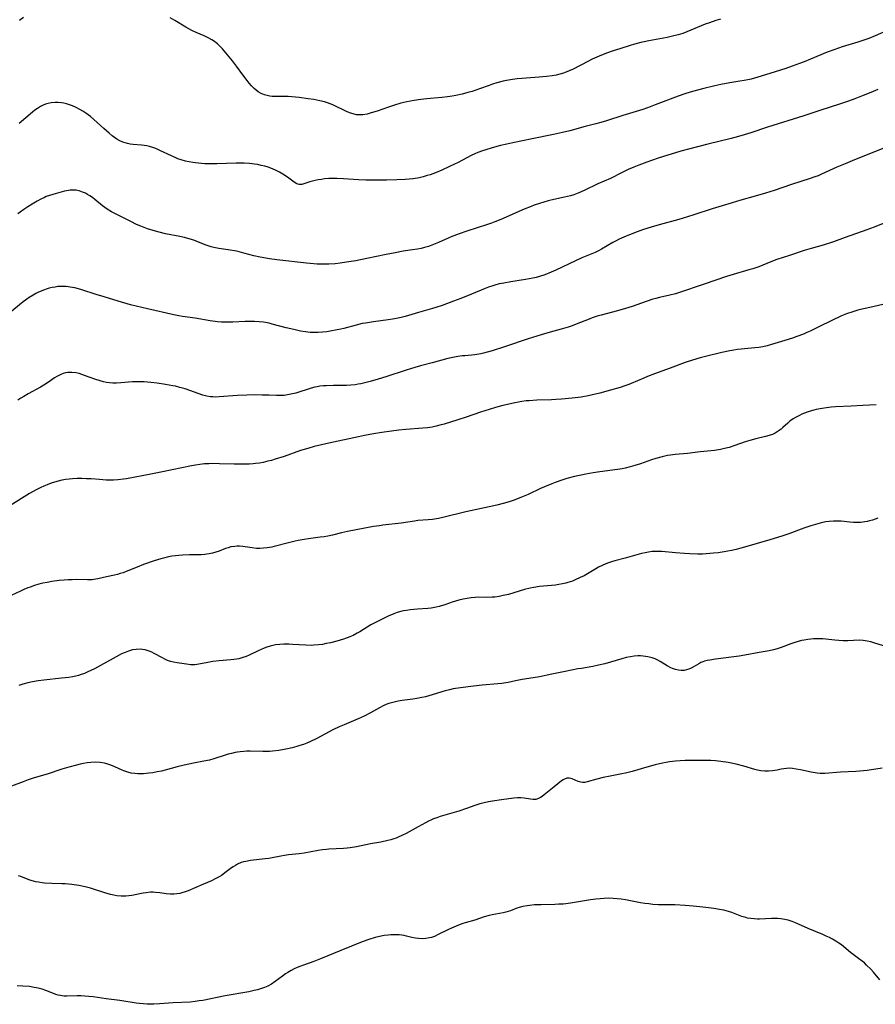
# Model space of a CAD drawing. Units: inches. Extents: x 2124385 to 2129864, y 186910 to 192366.
# Drawn here: x 2125375 to 2125548, y 189340 to 189539 of the extents above; entities that cross this region are included whole.
import ezdxf

# ---------------------------------------------------------------- set-up
doc = ezdxf.new("R2010")
doc.units = ezdxf.units.IN
doc.header["$MEASUREMENT"] = 0
doc.layers.add('c_24_T14S_R20E', color=46, linetype='Continuous')

msp = doc.modelspace()

# ---------------------------------------------------------------- linework, layer by layer
at = {"layer": 'c_24_T14S_R20E'}
for points, elevation in [([(2125550.44, 189498.07), (2125547.6, 189496.98), (2125546.15, 189496.44), (2125541.76, 189494.84), (2125539.38, 189494), (2125537.34, 189493.34), (2125534.88, 189492.63), (2125533.5, 189492.21), (2125530.52, 189491.21), (2125527.93, 189490.4), (2125526.73, 189489.95), (2125524.3, 189488.97), (2125523.13, 189488.55), (2125522.32, 189488.3), (2125519.12, 189487.37), (2125517.8, 189486.97), (2125513.27, 189485.41), (2125508.08, 189483.66), (2125507.46, 189483.48), (2125506.35, 189483.18), (2125504.23, 189482.71), (2125503.49, 189482.54), (2125502.91, 189482.38), (2125501.55, 189481.95), (2125498.71, 189480.95), (2125497.36, 189480.51), (2125495.74, 189480.04), (2125492.43, 189479.18), (2125491.63, 189478.94), (2125490.62, 189478.6), (2125490, 189478.37), (2125487.4, 189477.32), (2125486.59, 189477.03), (2125485.76, 189476.76), (2125484.4, 189476.36), (2125482.13, 189475.74), (2125480.31, 189475.2), (2125477.73, 189474.39), (2125476.46, 189473.98), (2125474.34, 189473.24), (2125472.93, 189472.76), (2125470.45, 189471.98), (2125468.65, 189471.47), (2125468.14, 189471.35), (2125467.35, 189471.2), (2125466.91, 189471.14), (2125464.9, 189470.97), (2125464.4, 189470.92), (2125463.46, 189470.8), (2125462.78, 189470.68), (2125461.48, 189470.39), (2125458.32, 189469.5), (2125455.96, 189468.93), (2125454.77, 189468.62), (2125453.03, 189468.08), (2125448.9, 189466.7), (2125447.4, 189466.22), (2125445.75, 189465.75), (2125444.43, 189465.42), (2125443.89, 189465.3), (2125443.34, 189465.2), (2125442.75, 189465.11), (2125441.86, 189465.02), (2125440.97, 189464.96), (2125440.41, 189464.95), (2125438.36, 189464.94), (2125436.9, 189464.91), (2125436.36, 189464.87), (2125435.59, 189464.79), (2125435.08, 189464.71), (2125434.57, 189464.61), (2125433.81, 189464.42), (2125433.23, 189464.24), (2125431.34, 189463.61), (2125430.72, 189463.42), (2125429.76, 189463.17), (2125429.06, 189463.04), (2125428.36, 189462.95), (2125427.63, 189462.91), (2125426.81, 189462.92), (2125425.33, 189462.99), (2125423.93, 189463.03), (2125422.39, 189463.04), (2125420.86, 189463.02), (2125418.94, 189462.95), (2125415.27, 189462.65), (2125414.45, 189462.62), (2125413.99, 189462.64), (2125413.53, 189462.68), (2125412.75, 189462.82), (2125411.98, 189463.03), (2125408.35, 189464.26), (2125407.28, 189464.58), (2125406.45, 189464.79), (2125405.91, 189464.9), (2125404.39, 189465.17), (2125402.71, 189465.4), (2125401.42, 189465.55), (2125400.1, 189465.66), (2125399.04, 189465.7), (2125398.44, 189465.7), (2125397.74, 189465.68), (2125395.37, 189465.48), (2125394.5, 189465.45), (2125393.78, 189465.45), (2125393.07, 189465.5), (2125392.5, 189465.57), (2125391.84, 189465.71), (2125391.19, 189465.89), (2125390.14, 189466.24), (2125388.06, 189467), (2125387.49, 189467.19), (2125386.93, 189467.35), (2125386.34, 189467.48), (2125385.47, 189467.57), (2125384.66, 189467.56), (2125384.2, 189467.49), (2125383.75, 189467.38), (2125383.08, 189467.13), (2125382.47, 189466.8), (2125381.96, 189466.47), (2125380.76, 189465.63), (2125379.79, 189464.99), (2125379.15, 189464.61), (2125376.62, 189463.26), (2125375.74, 189462.75), (2125375.15, 189462.38), (2125374.58, 189461.99)], 996), ([(2125436.44, 189434.38), (2125435.66, 189434.27), (2125433.28, 189433.97), (2125432.44, 189433.84), (2125431.22, 189433.62), (2125430.58, 189433.48), (2125429.29, 189433.17), (2125426.38, 189432.4), (2125425.86, 189432.28), (2125424.94, 189432.11), (2125424.21, 189432.04), (2125423.48, 189432.01), (2125422.76, 189432.03), (2125421.93, 189432.13), (2125420.05, 189432.43), (2125419.34, 189432.48), (2125418.88, 189432.48), (2125418.42, 189432.44), (2125417.63, 189432.31), (2125417.08, 189432.17), (2125416.54, 189431.99), (2125415.22, 189431.49), (2125414.58, 189431.26), (2125413.93, 189431.07), (2125413.25, 189430.91), (2125412.78, 189430.84), (2125412.32, 189430.78), (2125411.58, 189430.73), (2125409.26, 189430.69), (2125407.84, 189430.64), (2125407.09, 189430.59), (2125406.39, 189430.52), (2125405.69, 189430.43), (2125404.99, 189430.31), (2125403.98, 189430.08), (2125403.44, 189429.93), (2125402.1, 189429.5), (2125399.96, 189428.74), (2125398.7, 189428.25), (2125396.45, 189427.34), (2125395.85, 189427.11), (2125395.26, 189426.92), (2125394.67, 189426.76), (2125394.08, 189426.62), (2125392.51, 189426.3), (2125390.7, 189425.89), (2125389.92, 189425.74), (2125389.57, 189425.7), (2125389.1, 189425.66), (2125388.65, 189425.65), (2125386.33, 189425.71), (2125385.51, 189425.7), (2125384.7, 189425.67), (2125383.89, 189425.61), (2125382.92, 189425.52), (2125381.41, 189425.33), (2125380.46, 189425.16), (2125379.64, 189424.99), (2125378.78, 189424.77), (2125377.92, 189424.52), (2125377.07, 189424.22), (2125376.6, 189424.04), (2125375.79, 189423.7), (2125375.11, 189423.39), (2125373.37, 189422.57)], 992)]:
    msp.add_lwpolyline(points, dxfattribs=dict(at, elevation=elevation))
for points in [[(2125375.68, 189539.36, 1004), (2125374.91, 189538.74, 1004)], [(2125516.58, 189539, 1004), (2125515.64, 189538.73, 1004), (2125514.32, 189538.29, 1004), (2125513.5, 189537.98, 1004), (2125509.78, 189536.43, 1004), (2125508.96, 189536.13, 1004), (2125508.04, 189535.85, 1004), (2125507.12, 189535.6, 1004), (2125505.82, 189535.31, 1004), (2125502.06, 189534.63, 1004), (2125501.16, 189534.44, 1004), (2125500.47, 189534.28, 1004), (2125499.48, 189534.01, 1004), (2125498.55, 189533.74, 1004), (2125496.21, 189533.03, 1004), (2125494.89, 189532.61, 1004), (2125493.56, 189532.13, 1004), (2125492.08, 189531.55, 1004), (2125490.63, 189530.88, 1004), (2125489.78, 189530.47, 1004), (2125486.77, 189528.91, 1004), (2125485.98, 189528.53, 1004), (2125485.18, 189528.2, 1004), (2125484.83, 189528.08, 1004), (2125484.1, 189527.87, 1004), (2125483.34, 189527.7, 1004), (2125482.58, 189527.56, 1004), (2125481.41, 189527.4, 1004), (2125479.9, 189527.25, 1004), (2125476.45, 189527.02, 1004), (2125475.48, 189526.93, 1004), (2125474.53, 189526.82, 1004), (2125473.33, 189526.61, 1004), (2125472.68, 189526.46, 1004), (2125471.39, 189526.11, 1004), (2125470.5, 189525.83, 1004), (2125469.82, 189525.6, 1004), (2125467.89, 189524.89, 1004), (2125467.11, 189524.62, 1004), (2125466.39, 189524.4, 1004), (2125465.54, 189524.16, 1004), (2125464.39, 189523.87, 1004), (2125463.11, 189523.59, 1004), (2125462.31, 189523.44, 1004), (2125461.37, 189523.3, 1004), (2125460.25, 189523.17, 1004), (2125457.24, 189522.9, 1004), (2125456.01, 189522.77, 1004), (2125454.69, 189522.59, 1004), (2125453.9, 189522.45, 1004), (2125453.17, 189522.31, 1004), (2125451.95, 189522.02, 1004), (2125450.67, 189521.64, 1004), (2125449.46, 189521.24, 1004), (2125447.19, 189520.42, 1004), (2125446.45, 189520.18, 1004), (2125445.79, 189519.98, 1004), (2125445.14, 189519.82, 1004), (2125444.27, 189519.67, 1004), (2125443.46, 189519.64, 1004), (2125442.99, 189519.69, 1004), (2125442.51, 189519.79, 1004), (2125441.83, 189520, 1004), (2125441.13, 189520.27, 1004), (2125440.44, 189520.59, 1004), (2125438.88, 189521.37, 1004), (2125438.22, 189521.68, 1004), (2125437.7, 189521.9, 1004), (2125437.17, 189522.09, 1004), (2125436.57, 189522.28, 1004), (2125435.61, 189522.52, 1004), (2125434.35, 189522.75, 1004), (2125433.22, 189522.92, 1004), (2125431.43, 189523.15, 1004), (2125429.93, 189523.31, 1004), (2125429.22, 189523.37, 1004), (2125428.51, 189523.4, 1004), (2125426.48, 189523.38, 1004), (2125425.97, 189523.4, 1004), (2125425.46, 189523.45, 1004), (2125424.94, 189523.56, 1004), (2125424.43, 189523.71, 1004), (2125423.77, 189523.98, 1004), (2125423.15, 189524.33, 1004), (2125422.71, 189524.65, 1004), (2125422.29, 189525.01, 1004), (2125421.78, 189525.52, 1004), (2125421.29, 189526.07, 1004), (2125420.88, 189526.59, 1004), (2125420.01, 189527.76, 1004), (2125418.76, 189529.48, 1004), (2125417.91, 189530.6, 1004), (2125416.95, 189531.8, 1004), (2125415.89, 189533, 1004), (2125415.4, 189533.51, 1004), (2125414.88, 189533.99, 1004), (2125414.63, 189534.2, 1004), (2125414.3, 189534.46, 1004), (2125413.74, 189534.84, 1004), (2125413.16, 189535.18, 1004), (2125412.25, 189535.6, 1004), (2125410.59, 189536.28, 1004), (2125409.73, 189536.69, 1004), (2125409.1, 189537.03, 1004), (2125408.49, 189537.39, 1004), (2125406.28, 189538.75, 1004), (2125405.36, 189539.3, 1004)], [(2125550.62, 189536.86, 1002), (2125547.83, 189535.63, 1002), (2125546.56, 189535.12, 1002), (2125545.96, 189534.89, 1002), (2125545.35, 189534.67, 1002), (2125544.34, 189534.34, 1002), (2125541.15, 189533.39, 1002), (2125539.65, 189532.9, 1002), (2125538.11, 189532.31, 1002), (2125534.78, 189530.89, 1002), (2125533.46, 189530.36, 1002), (2125532.52, 189530.01, 1002), (2125531.09, 189529.5, 1002), (2125529.75, 189529.05, 1002), (2125526.52, 189528.01, 1002), (2125524.11, 189527.26, 1002), (2125522.75, 189526.9, 1002), (2125522.07, 189526.74, 1002), (2125521.37, 189526.59, 1002), (2125520.47, 189526.44, 1002), (2125518.43, 189526.13, 1002), (2125516.65, 189525.79, 1002), (2125515.42, 189525.51, 1002), (2125513.23, 189524.98, 1002), (2125511.94, 189524.64, 1002), (2125510.42, 189524.23, 1002), (2125509.37, 189523.91, 1002), (2125507.99, 189523.44, 1002), (2125503.39, 189521.66, 1002), (2125502.37, 189521.28, 1002), (2125500.89, 189520.77, 1002), (2125496.83, 189519.51, 1002), (2125493.51, 189518.44, 1002), (2125492.37, 189518.1, 1002), (2125491.4, 189517.83, 1002), (2125489.21, 189517.27, 1002), (2125486.13, 189516.44, 1002), (2125484.62, 189516.06, 1002), (2125482.84, 189515.67, 1002), (2125478.52, 189514.83, 1002), (2125474.57, 189514.01, 1002), (2125473.42, 189513.76, 1002), (2125472.11, 189513.44, 1002), (2125470.45, 189513, 1002), (2125469.13, 189512.59, 1002), (2125468.47, 189512.37, 1002), (2125467.55, 189512.03, 1002), (2125466.95, 189511.78, 1002), (2125466.21, 189511.42, 1002), (2125463.54, 189510.05, 1002), (2125461.82, 189509.2, 1002), (2125460.27, 189508.5, 1002), (2125458.94, 189507.95, 1002), (2125457.86, 189507.55, 1002), (2125457.32, 189507.37, 1002), (2125456.48, 189507.11, 1002), (2125455.64, 189506.9, 1002), (2125455.32, 189506.84, 1002), (2125454.39, 189506.71, 1002), (2125453.62, 189506.64, 1002), (2125452.85, 189506.59, 1002), (2125451.19, 189506.52, 1002), (2125449.05, 189506.46, 1002), (2125446.39, 189506.44, 1002), (2125444.89, 189506.46, 1002), (2125443.38, 189506.51, 1002), (2125440.37, 189506.7, 1002), (2125439.01, 189506.77, 1002), (2125438.34, 189506.78, 1002), (2125437.42, 189506.76, 1002), (2125436.55, 189506.7, 1002), (2125435.91, 189506.62, 1002), (2125435.28, 189506.52, 1002), (2125434.67, 189506.41, 1002), (2125434.14, 189506.28, 1002), (2125433.56, 189506.12, 1002), (2125432.55, 189505.77, 1002), (2125431.97, 189505.59, 1002), (2125431.43, 189505.55, 1002), (2125430.93, 189505.72, 1002), (2125430.42, 189506.03, 1002), (2125429.06, 189507.05, 1002), (2125428.13, 189507.67, 1002), (2125427.45, 189508.07, 1002), (2125426.75, 189508.43, 1002), (2125426.02, 189508.75, 1002), (2125425.12, 189509.07, 1002), (2125424.45, 189509.27, 1002), (2125423.77, 189509.45, 1002), (2125423.09, 189509.6, 1002), (2125422.38, 189509.72, 1002), (2125421.89, 189509.78, 1002), (2125421.4, 189509.83, 1002), (2125420.28, 189509.88, 1002), (2125418.68, 189509.88, 1002), (2125414.81, 189509.75, 1002), (2125413.82, 189509.73, 1002), (2125413.03, 189509.74, 1002), (2125412.34, 189509.76, 1002), (2125411.66, 189509.8, 1002), (2125410.46, 189509.93, 1002), (2125409.93, 189510, 1002), (2125409.17, 189510.14, 1002), (2125408.42, 189510.32, 1002), (2125407.57, 189510.56, 1002), (2125406.88, 189510.8, 1002), (2125406.21, 189511.08, 1002), (2125405.63, 189511.34, 1002), (2125403.28, 189512.47, 1002), (2125402.46, 189512.83, 1002), (2125401.83, 189513.07, 1002), (2125401.2, 189513.25, 1002), (2125400.64, 189513.38, 1002), (2125400.08, 189513.47, 1002), (2125399.54, 189513.54, 1002), (2125397.85, 189513.69, 1002), (2125397.28, 189513.76, 1002), (2125396.72, 189513.86, 1002), (2125396.23, 189513.97, 1002), (2125395.75, 189514.12, 1002), (2125395.16, 189514.39, 1002), (2125394.59, 189514.72, 1002), (2125394.1, 189515.06, 1002), (2125393.62, 189515.44, 1002), (2125393.02, 189515.95, 1002), (2125391.92, 189516.92, 1002), (2125389.91, 189518.74, 1002), (2125389.23, 189519.32, 1002), (2125388.76, 189519.69, 1002), (2125388.28, 189520.03, 1002), (2125387.69, 189520.41, 1002), (2125387.07, 189520.76, 1002), (2125386.34, 189521.13, 1002), (2125385.61, 189521.45, 1002), (2125384.99, 189521.69, 1002), (2125384.36, 189521.89, 1002), (2125383.87, 189522.01, 1002), (2125383.37, 189522.1, 1002), (2125382.72, 189522.17, 1002), (2125382.08, 189522.18, 1002), (2125381.29, 189522.11, 1002), (2125380.66, 189521.98, 1002), (2125380.18, 189521.83, 1002), (2125379.71, 189521.63, 1002), (2125379.11, 189521.32, 1002), (2125378.53, 189520.96, 1002), (2125378.02, 189520.59, 1002), (2125377.49, 189520.18, 1002), (2125374.84, 189517.94, 1002)], [(2125548.38, 189524.78, 1000), (2125546.99, 189524.18, 1000), (2125545.39, 189523.54, 1000), (2125543.69, 189522.9, 1000), (2125542.41, 189522.44, 1000), (2125540.63, 189521.83, 1000), (2125536.88, 189520.62, 1000), (2125533.4, 189519.46, 1000), (2125526.05, 189517.15, 1000), (2125522.68, 189516.03, 1000), (2125521.38, 189515.62, 1000), (2125520.19, 189515.27, 1000), (2125518.75, 189514.88, 1000), (2125513.99, 189513.72, 1000), (2125510.1, 189512.73, 1000), (2125508.56, 189512.29, 1000), (2125503.99, 189510.89, 1000), (2125502.83, 189510.51, 1000), (2125501.7, 189510.11, 1000), (2125500.08, 189509.49, 1000), (2125499.03, 189509.06, 1000), (2125497.92, 189508.58, 1000), (2125496.73, 189508.02, 1000), (2125494.31, 189506.82, 1000), (2125491.79, 189505.69, 1000), (2125489.04, 189504.35, 1000), (2125487.95, 189503.87, 1000), (2125486.94, 189503.51, 1000), (2125486.27, 189503.31, 1000), (2125485.04, 189503, 1000), (2125482.88, 189502.53, 1000), (2125481.76, 189502.26, 1000), (2125480.02, 189501.75, 1000), (2125478.88, 189501.37, 1000), (2125478.29, 189501.15, 1000), (2125476.91, 189500.58, 1000), (2125472.15, 189498.49, 1000), (2125470.96, 189498, 1000), (2125470.3, 189497.75, 1000), (2125469.51, 189497.47, 1000), (2125465.32, 189496.16, 1000), (2125463.77, 189495.63, 1000), (2125462.17, 189495.01, 1000), (2125461.54, 189494.74, 1000), (2125459.57, 189493.85, 1000), (2125458.91, 189493.56, 1000), (2125458.24, 189493.3, 1000), (2125457.56, 189493.07, 1000), (2125456.75, 189492.84, 1000), (2125456.06, 189492.67, 1000), (2125455.36, 189492.53, 1000), (2125454.31, 189492.35, 1000), (2125452.44, 189492.08, 1000), (2125450.79, 189491.8, 1000), (2125449.01, 189491.45, 1000), (2125445.07, 189490.61, 1000), (2125442.86, 189490.17, 1000), (2125441.01, 189489.85, 1000), (2125439.72, 189489.67, 1000), (2125438.7, 189489.57, 1000), (2125437.41, 189489.49, 1000), (2125436.24, 189489.47, 1000), (2125435.03, 189489.49, 1000), (2125433.67, 189489.58, 1000), (2125432.89, 189489.66, 1000), (2125426.92, 189490.33, 1000), (2125425.44, 189490.53, 1000), (2125423.51, 189490.88, 1000), (2125422.27, 189491.17, 1000), (2125420.2, 189491.73, 1000), (2125419.32, 189491.94, 1000), (2125418.72, 189492.07, 1000), (2125417.06, 189492.36, 1000), (2125415.17, 189492.65, 1000), (2125414.19, 189492.83, 1000), (2125413.63, 189492.97, 1000), (2125413.02, 189493.16, 1000), (2125412.43, 189493.38, 1000), (2125410.59, 189494.15, 1000), (2125410.15, 189494.31, 1000), (2125409.39, 189494.56, 1000), (2125408.23, 189494.86, 1000), (2125407.33, 189495.06, 1000), (2125404.43, 189495.64, 1000), (2125403.12, 189495.95, 1000), (2125401.44, 189496.41, 1000), (2125400.73, 189496.64, 1000), (2125400.07, 189496.87, 1000), (2125399.41, 189497.13, 1000), (2125398.51, 189497.52, 1000), (2125397.38, 189498.07, 1000), (2125393.51, 189500.07, 1000), (2125392.58, 189500.62, 1000), (2125391.69, 189501.26, 1000), (2125390.12, 189502.54, 1000), (2125389.63, 189502.92, 1000), (2125389.12, 189503.28, 1000), (2125388.67, 189503.56, 1000), (2125388.2, 189503.81, 1000), (2125387.63, 189504.06, 1000), (2125386.98, 189504.28, 1000), (2125386.32, 189504.41, 1000), (2125385.74, 189504.45, 1000), (2125385.15, 189504.42, 1000), (2125384.82, 189504.38, 1000), (2125384.02, 189504.22, 1000), (2125381.65, 189503.59, 1000), (2125380.99, 189503.38, 1000), (2125380.31, 189503.12, 1000), (2125379.97, 189502.96, 1000), (2125379.22, 189502.6, 1000), (2125378.49, 189502.2, 1000), (2125377.46, 189501.61, 1000), (2125376.6, 189501.08, 1000), (2125375.79, 189500.54, 1000), (2125375.01, 189499.98, 1000), (2125374.58, 189499.65, 1000)], [(2125550.4, 189513.24, 998), (2125543.16, 189510.36, 998), (2125541.78, 189509.78, 998), (2125540.11, 189509.05, 998), (2125536.99, 189507.65, 998), (2125536.29, 189507.36, 998), (2125535.61, 189507.1, 998), (2125534.72, 189506.8, 998), (2125530.94, 189505.57, 998), (2125527.39, 189504.38, 998), (2125525.64, 189503.82, 998), (2125523.57, 189503.21, 998), (2125520.71, 189502.41, 998), (2125518.93, 189501.9, 998), (2125514.88, 189500.65, 998), (2125511.16, 189499.42, 998), (2125509.92, 189499.03, 998), (2125508.12, 189498.5, 998), (2125504.2, 189497.41, 998), (2125502.54, 189496.93, 998), (2125501.04, 189496.45, 998), (2125499.72, 189495.99, 998), (2125498.19, 189495.4, 998), (2125497.48, 189495.12, 998), (2125496.1, 189494.5, 998), (2125495.46, 189494.18, 998), (2125494.83, 189493.85, 998), (2125492.51, 189492.5, 998), (2125492.07, 189492.27, 998), (2125491.24, 189491.86, 998), (2125490.23, 189491.43, 998), (2125488.53, 189490.75, 998), (2125487.27, 189490.17, 998), (2125483.32, 189488.27, 998), (2125482.35, 189487.84, 998), (2125481.07, 189487.34, 998), (2125479.96, 189486.98, 998), (2125479.33, 189486.8, 998), (2125478.61, 189486.63, 998), (2125477.14, 189486.35, 998), (2125474.22, 189485.91, 998), (2125472.77, 189485.66, 998), (2125471.86, 189485.47, 998), (2125470.97, 189485.25, 998), (2125470.55, 189485.12, 998), (2125469.68, 189484.83, 998), (2125468.98, 189484.55, 998), (2125466.23, 189483.39, 998), (2125464.07, 189482.53, 998), (2125462.61, 189481.97, 998), (2125460.33, 189481.15, 998), (2125459.05, 189480.73, 998), (2125458.38, 189480.53, 998), (2125455.51, 189479.72, 998), (2125452.85, 189478.9, 998), (2125452.3, 189478.75, 998), (2125451.42, 189478.55, 998), (2125450.3, 189478.35, 998), (2125449.38, 189478.21, 998), (2125446.44, 189477.84, 998), (2125444.79, 189477.58, 998), (2125444.14, 189477.45, 998), (2125442.92, 189477.17, 998), (2125440.47, 189476.5, 998), (2125439.84, 189476.34, 998), (2125439.13, 189476.18, 998), (2125437.69, 189475.92, 998), (2125437.02, 189475.82, 998), (2125436.14, 189475.72, 998), (2125435.26, 189475.65, 998), (2125434.42, 189475.64, 998), (2125433.63, 189475.69, 998), (2125432.68, 189475.8, 998), (2125431.72, 189475.95, 998), (2125430.32, 189476.24, 998), (2125428.8, 189476.61, 998), (2125425.98, 189477.38, 998), (2125425.33, 189477.53, 998), (2125424.23, 189477.72, 998), (2125423.35, 189477.82, 998), (2125422.4, 189477.88, 998), (2125421.86, 189477.89, 998), (2125420.5, 189477.87, 998), (2125417.99, 189477.75, 998), (2125417.12, 189477.72, 998), (2125416.42, 189477.73, 998), (2125415.71, 189477.76, 998), (2125414.89, 189477.83, 998), (2125413.44, 189478.01, 998), (2125410.37, 189478.53, 998), (2125407.84, 189478.91, 998), (2125407.1, 189479.04, 998), (2125406.1, 189479.25, 998), (2125400.74, 189480.42, 998), (2125398.45, 189480.97, 998), (2125397.35, 189481.27, 998), (2125394.82, 189482.03, 998), (2125391.98, 189482.84, 998), (2125390.42, 189483.32, 998), (2125387.48, 189484.28, 998), (2125386.83, 189484.48, 998), (2125386.05, 189484.68, 998), (2125385.15, 189484.85, 998), (2125384.35, 189484.94, 998), (2125383.55, 189484.97, 998), (2125382.67, 189484.93, 998), (2125382.12, 189484.86, 998), (2125381.5, 189484.75, 998), (2125380.89, 189484.6, 998), (2125380.49, 189484.49, 998), (2125379.76, 189484.25, 998), (2125379.25, 189484.04, 998), (2125378.74, 189483.82, 998), (2125378.19, 189483.54, 998), (2125377.64, 189483.24, 998), (2125376.86, 189482.73, 998), (2125375.65, 189481.83, 998), (2125372.62, 189479.37, 998)], [(2125549.4, 189481.29, 994), (2125546.77, 189480.75, 994), (2125544.87, 189480.3, 994), (2125544.31, 189480.15, 994), (2125543.3, 189479.85, 994), (2125542.06, 189479.42, 994), (2125541.06, 189479.02, 994), (2125540.5, 189478.78, 994), (2125539.49, 189478.32, 994), (2125536.05, 189476.59, 994), (2125534.69, 189475.95, 994), (2125534.01, 189475.64, 994), (2125533.34, 189475.36, 994), (2125532, 189474.86, 994), (2125531.13, 189474.55, 994), (2125529.56, 189474.04, 994), (2125526.91, 189473.23, 994), (2125526.03, 189472.99, 994), (2125525.14, 189472.78, 994), (2125524.35, 189472.64, 994), (2125523.49, 189472.54, 994), (2125521.41, 189472.37, 994), (2125520.78, 189472.31, 994), (2125520.01, 189472.21, 994), (2125519.25, 189472.09, 994), (2125518.44, 189471.95, 994), (2125516.85, 189471.6, 994), (2125513.78, 189470.87, 994), (2125512.45, 189470.53, 994), (2125510.94, 189470.07, 994), (2125509.45, 189469.57, 994), (2125506.37, 189468.43, 994), (2125503.23, 189467.29, 994), (2125501.83, 189466.75, 994), (2125501.06, 189466.43, 994), (2125498.55, 189465.34, 994), (2125498.03, 189465.13, 994), (2125497.27, 189464.85, 994), (2125496.27, 189464.54, 994), (2125494.33, 189464.02, 994), (2125492.2, 189463.42, 994), (2125490.69, 189463.04, 994), (2125489.8, 189462.86, 994), (2125488.39, 189462.61, 994), (2125486.59, 189462.39, 994), (2125484.44, 189462.2, 994), (2125483.29, 189462.12, 994), (2125482.41, 189462.08, 994), (2125479.42, 189461.98, 994), (2125477.91, 189461.88, 994), (2125477.3, 189461.82, 994), (2125476.45, 189461.72, 994), (2125475.78, 189461.61, 994), (2125475.03, 189461.47, 994), (2125473.54, 189461.13, 994), (2125472.59, 189460.89, 994), (2125471.09, 189460.48, 994), (2125469.84, 189460.12, 994), (2125468.1, 189459.57, 994), (2125465.15, 189458.56, 994), (2125463.47, 189458, 994), (2125460.72, 189457.16, 994), (2125459.85, 189456.91, 994), (2125459.09, 189456.71, 994), (2125458.32, 189456.56, 994), (2125457.36, 189456.42, 994), (2125456.42, 189456.34, 994), (2125452.97, 189456.08, 994), (2125451.54, 189455.93, 994), (2125450.06, 189455.74, 994), (2125448.13, 189455.45, 994), (2125446.47, 189455.17, 994), (2125444.65, 189454.83, 994), (2125443.42, 189454.58, 994), (2125437.42, 189453.31, 994), (2125435.92, 189452.97, 994), (2125434.44, 189452.6, 994), (2125433.17, 189452.25, 994), (2125431.68, 189451.78, 994), (2125428.38, 189450.62, 994), (2125426.57, 189450.03, 994), (2125425.84, 189449.82, 994), (2125425.11, 189449.63, 994), (2125424.17, 189449.42, 994), (2125423.4, 189449.28, 994), (2125422.62, 189449.17, 994), (2125422.09, 189449.12, 994), (2125421.29, 189449.06, 994), (2125420.48, 189449.03, 994), (2125419.14, 189449.02, 994), (2125418.25, 189449.04, 994), (2125415.29, 189449.15, 994), (2125413.67, 189449.16, 994), (2125413.15, 189449.15, 994), (2125412.26, 189449.1, 994), (2125411.36, 189449.01, 994), (2125410.47, 189448.88, 994), (2125409.69, 189448.74, 994), (2125403.81, 189447.48, 994), (2125401.41, 189447.01, 994), (2125396.54, 189446.1, 994), (2125395.88, 189446, 994), (2125394.77, 189445.88, 994), (2125393.92, 189445.84, 994), (2125393.07, 189445.82, 994), (2125392.42, 189445.84, 994), (2125391.08, 189445.93, 994), (2125389.37, 189446.06, 994), (2125388.41, 189446.11, 994), (2125387.48, 189446.14, 994), (2125386.55, 189446.13, 994), (2125385.59, 189446.08, 994), (2125384.92, 189446.02, 994), (2125384.25, 189445.94, 994), (2125383.47, 189445.8, 994), (2125382.68, 189445.62, 994), (2125381.98, 189445.42, 994), (2125381.27, 189445.2, 994), (2125380.48, 189444.9, 994), (2125379.84, 189444.63, 994), (2125379.21, 189444.34, 994), (2125378.41, 189443.95, 994), (2125377.54, 189443.48, 994), (2125376.93, 189443.12, 994), (2125372.95, 189440.64, 994)], [(2125548.01, 189461.02, 992), (2125545.35, 189460.89, 992), (2125542.99, 189460.74, 992), (2125539.82, 189460.61, 992), (2125538.93, 189460.54, 992), (2125538.01, 189460.45, 992), (2125537.09, 189460.32, 992), (2125535.94, 189460.09, 992), (2125535.44, 189459.97, 992), (2125534.7, 189459.76, 992), (2125534.11, 189459.57, 992), (2125533.53, 189459.35, 992), (2125533.02, 189459.15, 992), (2125532.53, 189458.92, 992), (2125531.87, 189458.58, 992), (2125531.24, 189458.19, 992), (2125530.58, 189457.71, 992), (2125530.17, 189457.36, 992), (2125529.18, 189456.46, 992), (2125528.82, 189456.14, 992), (2125528.44, 189455.84, 992), (2125528.03, 189455.56, 992), (2125527.6, 189455.32, 992), (2125527.05, 189455.06, 992), (2125526.38, 189454.82, 992), (2125525.68, 189454.63, 992), (2125523.69, 189454.16, 992), (2125522.48, 189453.84, 992), (2125521.56, 189453.56, 992), (2125519.45, 189452.82, 992), (2125518.3, 189452.44, 992), (2125517.35, 189452.19, 992), (2125516.59, 189452.04, 992), (2125515.38, 189451.83, 992), (2125513.93, 189451.66, 992), (2125512.43, 189451.51, 992), (2125509.92, 189451.23, 992), (2125507.38, 189451.01, 992), (2125506.47, 189450.9, 992), (2125505.87, 189450.79, 992), (2125504.81, 189450.56, 992), (2125503.48, 189450.19, 992), (2125502.6, 189449.91, 992), (2125500.38, 189449.14, 992), (2125499.25, 189448.77, 992), (2125498.32, 189448.5, 992), (2125497.33, 189448.25, 992), (2125496.68, 189448.12, 992), (2125495.74, 189447.97, 992), (2125492.16, 189447.5, 992), (2125490.86, 189447.3, 992), (2125489.34, 189447.02, 992), (2125488.42, 189446.84, 992), (2125487.06, 189446.53, 992), (2125485.54, 189446.13, 992), (2125484.51, 189445.82, 992), (2125483.15, 189445.36, 992), (2125482.46, 189445.1, 992), (2125481, 189444.5, 992), (2125480.21, 189444.15, 992), (2125477.67, 189442.95, 992), (2125476.34, 189442.37, 992), (2125474.89, 189441.8, 992), (2125474.07, 189441.53, 992), (2125473.36, 189441.31, 992), (2125471.64, 189440.83, 992), (2125470.73, 189440.61, 992), (2125465.07, 189439.4, 992), (2125460.45, 189438.26, 992), (2125459.55, 189438.06, 992), (2125458.38, 189437.87, 992), (2125457.51, 189437.78, 992), (2125455.43, 189437.63, 992), (2125454.71, 189437.54, 992), (2125452.05, 189437.12, 992), (2125448.33, 189436.69, 992), (2125447.62, 189436.59, 992), (2125446.45, 189436.42, 992), (2125441.2, 189435.44, 992), (2125439.96, 189435.17, 992), (2125438.13, 189434.72, 992), (2125437.21, 189434.52, 992), (2125436.44, 189434.38, 992)], [(2125548.34, 189438.11, 990), (2125547.82, 189437.92, 990), (2125547.27, 189437.74, 990), (2125546.71, 189437.58, 990), (2125546.23, 189437.46, 990), (2125545.75, 189437.37, 990), (2125545.35, 189437.31, 990), (2125544.86, 189437.27, 990), (2125544.15, 189437.26, 990), (2125543.43, 189437.28, 990), (2125542.71, 189437.33, 990), (2125540.97, 189437.5, 990), (2125540.28, 189437.55, 990), (2125539.43, 189437.56, 990), (2125538.54, 189437.49, 990), (2125537.86, 189437.39, 990), (2125537.19, 189437.25, 990), (2125536.23, 189437, 990), (2125534.86, 189436.58, 990), (2125533.43, 189436.09, 990), (2125530.37, 189434.97, 990), (2125528.99, 189434.5, 990), (2125526.52, 189433.75, 990), (2125521.42, 189432.24, 990), (2125520.7, 189432.04, 990), (2125519.75, 189431.8, 990), (2125518.8, 189431.6, 990), (2125517.33, 189431.33, 990), (2125516.08, 189431.15, 990), (2125515.17, 189431.04, 990), (2125513.69, 189430.91, 990), (2125512.95, 189430.89, 990), (2125511.96, 189430.89, 990), (2125510.39, 189430.95, 990), (2125509.27, 189431.02, 990), (2125507.46, 189431.15, 990), (2125504.69, 189431.38, 990), (2125504.03, 189431.41, 990), (2125503.41, 189431.41, 990), (2125502.75, 189431.37, 990), (2125502.03, 189431.29, 990), (2125501.32, 189431.16, 990), (2125500.6, 189431, 990), (2125499.66, 189430.74, 990), (2125497.31, 189430.04, 990), (2125495.19, 189429.48, 990), (2125494.51, 189429.28, 990), (2125493.96, 189429.1, 990), (2125493.43, 189428.89, 990), (2125492.67, 189428.57, 990), (2125491.94, 189428.2, 990), (2125491.4, 189427.9, 990), (2125489.72, 189426.9, 990), (2125488.99, 189426.49, 990), (2125488.24, 189426.11, 990), (2125487.22, 189425.65, 990), (2125486.64, 189425.42, 990), (2125485.75, 189425.12, 990), (2125485.28, 189424.98, 990), (2125484.64, 189424.83, 990), (2125483.93, 189424.7, 990), (2125483.22, 189424.59, 990), (2125482.41, 189424.5, 990), (2125479.99, 189424.29, 990), (2125478.82, 189424.12, 990), (2125478.13, 189423.99, 990), (2125476.96, 189423.7, 990), (2125473.71, 189422.73, 990), (2125472.67, 189422.47, 990), (2125471.81, 189422.3, 990), (2125470.94, 189422.18, 990), (2125470.41, 189422.14, 990), (2125469.27, 189422.12, 990), (2125467.73, 189422.14, 990), (2125466.99, 189422.11, 990), (2125466.17, 189422.04, 990), (2125465.34, 189421.93, 990), (2125464.53, 189421.77, 990), (2125463.72, 189421.57, 990), (2125463.03, 189421.37, 990), (2125462.34, 189421.15, 990), (2125460.87, 189420.65, 990), (2125459.7, 189420.28, 990), (2125459.08, 189420.12, 990), (2125458.44, 189419.98, 990), (2125458.07, 189419.93, 990), (2125457.4, 189419.86, 990), (2125455.35, 189419.76, 990), (2125454.62, 189419.7, 990), (2125453.86, 189419.61, 990), (2125453.1, 189419.5, 990), (2125452.49, 189419.38, 990), (2125451.99, 189419.26, 990), (2125451.25, 189419.05, 990), (2125450.52, 189418.79, 990), (2125449.43, 189418.32, 990), (2125447.79, 189417.54, 990), (2125446.57, 189416.92, 990), (2125445.91, 189416.55, 990), (2125443.67, 189415.15, 990), (2125443.16, 189414.86, 990), (2125442.33, 189414.45, 990), (2125441.67, 189414.17, 990), (2125440.36, 189413.69, 990), (2125439.01, 189413.27, 990), (2125437.72, 189412.94, 990), (2125436.88, 189412.77, 990), (2125436.12, 189412.63, 990), (2125435.35, 189412.52, 990), (2125434.39, 189412.45, 990), (2125433.88, 189412.43, 990), (2125432.76, 189412.46, 990), (2125430.09, 189412.63, 990), (2125429.3, 189412.67, 990), (2125428.35, 189412.67, 990), (2125427.48, 189412.61, 990), (2125426.62, 189412.5, 990), (2125425.58, 189412.28, 990), (2125424.9, 189412.06, 990), (2125424.34, 189411.86, 990), (2125423.14, 189411.34, 990), (2125421.33, 189410.47, 990), (2125420.69, 189410.2, 990), (2125420.05, 189409.96, 990), (2125419.24, 189409.73, 990), (2125418.74, 189409.63, 990), (2125418.24, 189409.55, 990), (2125417.59, 189409.49, 990), (2125415.22, 189409.32, 990), (2125413.96, 189409.17, 990), (2125412.97, 189408.99, 990), (2125411.11, 189408.6, 990), (2125410.31, 189408.5, 990), (2125409.53, 189408.5, 990), (2125408.63, 189408.59, 990), (2125406.73, 189408.89, 990), (2125406.04, 189409.02, 990), (2125405.41, 189409.18, 990), (2125404.79, 189409.39, 990), (2125404.28, 189409.62, 990), (2125403.78, 189409.88, 990), (2125402.14, 189410.81, 990), (2125401.63, 189411.05, 990), (2125401.11, 189411.27, 990), (2125400.69, 189411.4, 990), (2125400.26, 189411.51, 990), (2125399.77, 189411.59, 990), (2125399.28, 189411.63, 990), (2125398.47, 189411.61, 990), (2125397.73, 189411.49, 990), (2125396.91, 189411.26, 990), (2125396.23, 189411.01, 990), (2125395.54, 189410.71, 990), (2125395.05, 189410.47, 990), (2125394.43, 189410.13, 990), (2125391.84, 189408.66, 990), (2125390.04, 189407.69, 990), (2125389.33, 189407.34, 990), (2125388.68, 189407.05, 990), (2125388.03, 189406.77, 990), (2125387.36, 189406.52, 990), (2125386.82, 189406.35, 990), (2125386.28, 189406.19, 990), (2125385.58, 189406.04, 990), (2125384.87, 189405.93, 990), (2125383.39, 189405.76, 990), (2125379.81, 189405.38, 990), (2125378.66, 189405.24, 990), (2125377.5, 189405.06, 990), (2125376.55, 189404.86, 990), (2125375.54, 189404.58, 990), (2125374.73, 189404.28, 990)], [(2125550.17, 189412.13, 988), (2125547.75, 189412.89, 988), (2125546.98, 189413.11, 988), (2125546.21, 189413.29, 988), (2125545.4, 189413.42, 988), (2125544.59, 189413.45, 988), (2125542.33, 189413.37, 988), (2125541.35, 189413.36, 988), (2125540.51, 189413.39, 988), (2125539.67, 189413.45, 988), (2125537.25, 189413.72, 988), (2125536.38, 189413.77, 988), (2125535.88, 189413.77, 988), (2125535.39, 189413.75, 988), (2125534.8, 189413.7, 988), (2125534.21, 189413.63, 988), (2125533.5, 189413.5, 988), (2125532.95, 189413.38, 988), (2125532.28, 189413.2, 988), (2125531.62, 189412.99, 988), (2125530.8, 189412.72, 988), (2125528.86, 189411.98, 988), (2125528, 189411.7, 988), (2125527.29, 189411.51, 988), (2125526.42, 189411.33, 988), (2125524.41, 189410.99, 988), (2125521.46, 189410.41, 988), (2125520.36, 189410.23, 988), (2125515.58, 189409.62, 988), (2125514.4, 189409.45, 988), (2125513.85, 189409.35, 988), (2125513.33, 189409.22, 988), (2125512.98, 189409.1, 988), (2125512.63, 189408.94, 988), (2125512.17, 189408.68, 988), (2125511.28, 189408.12, 988), (2125510.67, 189407.79, 988), (2125510.18, 189407.59, 988), (2125509.68, 189407.45, 988), (2125509.21, 189407.37, 988), (2125508.64, 189407.35, 988), (2125508.08, 189407.4, 988), (2125507.51, 189407.52, 988), (2125506.86, 189407.73, 988), (2125506.51, 189407.89, 988), (2125505.81, 189408.27, 988), (2125504.4, 189409.14, 988), (2125503.76, 189409.5, 988), (2125503.34, 189409.69, 988), (2125502.75, 189409.91, 988), (2125501.87, 189410.13, 988), (2125500.97, 189410.26, 988), (2125500.4, 189410.29, 988), (2125499.87, 189410.28, 988), (2125499.11, 189410.23, 988), (2125498.35, 189410.12, 988), (2125497.52, 189409.96, 988), (2125496.61, 189409.73, 988), (2125493.17, 189408.71, 988), (2125491.92, 189408.39, 988), (2125490.76, 189408.15, 988), (2125488.45, 189407.78, 988), (2125487.74, 189407.65, 988), (2125485.2, 189407.12, 988), (2125482.45, 189406.58, 988), (2125479.96, 189406.06, 988), (2125478.71, 189405.85, 988), (2125476.5, 189405.52, 988), (2125475.17, 189405.26, 988), (2125473.65, 189404.91, 988), (2125473.18, 189404.82, 988), (2125472.39, 189404.7, 988), (2125471.6, 189404.62, 988), (2125468.43, 189404.35, 988), (2125466.66, 189404.17, 988), (2125464.03, 189403.83, 988), (2125462.51, 189403.61, 988), (2125461.77, 189403.46, 988), (2125460.93, 189403.25, 988), (2125457.62, 189402.22, 988), (2125456.93, 189402.03, 988), (2125456.23, 189401.87, 988), (2125455.21, 189401.67, 988), (2125454.36, 189401.55, 988), (2125452.26, 189401.27, 988), (2125451.43, 189401.14, 988), (2125450.62, 189400.97, 988), (2125449.82, 189400.76, 988), (2125449.52, 189400.66, 988), (2125449.14, 189400.51, 988), (2125448.39, 189400.18, 988), (2125447.67, 189399.8, 988), (2125445.86, 189398.79, 988), (2125444.53, 189398.1, 988), (2125443.31, 189397.55, 988), (2125440.5, 189396.39, 988), (2125439.5, 189395.94, 988), (2125438.23, 189395.32, 988), (2125435, 189393.61, 988), (2125433.68, 189392.98, 988), (2125432.99, 189392.68, 988), (2125432.29, 189392.4, 988), (2125431.58, 189392.16, 988), (2125430.94, 189391.96, 988), (2125430.02, 189391.72, 988), (2125429.09, 189391.51, 988), (2125428.4, 189391.38, 988), (2125427.3, 189391.2, 988), (2125426.03, 189391.05, 988), (2125425.41, 189391, 988), (2125424.07, 189390.97, 988), (2125421.51, 189391.01, 988), (2125420.86, 189391.01, 988), (2125420.21, 189390.98, 988), (2125419.49, 189390.92, 988), (2125418.98, 189390.85, 988), (2125418.48, 189390.75, 988), (2125417.75, 189390.58, 988), (2125417.1, 189390.41, 988), (2125416.46, 189390.22, 988), (2125414.18, 189389.49, 988), (2125413.3, 189389.25, 988), (2125412.18, 189389, 988), (2125410.05, 189388.61, 988), (2125408.18, 189388.21, 988), (2125406.74, 189387.84, 988), (2125404.33, 189387.18, 988), (2125403.61, 189387.02, 988), (2125402.74, 189386.84, 988), (2125401.87, 189386.69, 988), (2125401.04, 189386.58, 988), (2125399.96, 189386.47, 988), (2125399.37, 189386.44, 988), (2125398.78, 189386.45, 988), (2125398.19, 189386.5, 988), (2125397.48, 189386.61, 988), (2125396.78, 189386.79, 988), (2125396.01, 189387.05, 988), (2125395.63, 189387.2, 988), (2125394.19, 189387.85, 988), (2125393.37, 189388.2, 988), (2125392.52, 189388.49, 988), (2125392.08, 189388.6, 988), (2125391.22, 189388.74, 988), (2125390.35, 189388.79, 988), (2125389.3, 189388.75, 988), (2125388.58, 189388.66, 988), (2125387.86, 189388.54, 988), (2125387.15, 189388.39, 988), (2125386.43, 189388.22, 988), (2125384.84, 189387.79, 988), (2125383.44, 189387.37, 988), (2125380.5, 189386.42, 988), (2125377.83, 189385.62, 988), (2125376.67, 189385.24, 988), (2125375.61, 189384.86, 988), (2125371.47, 189383.28, 988)], [(2125549.22, 189387.57, 986), (2125546.22, 189387.16, 986), (2125544.76, 189387.02, 986), (2125543.92, 189386.95, 986), (2125540.84, 189386.79, 986), (2125537.65, 189386.55, 986), (2125536.75, 189386.54, 986), (2125536.13, 189386.58, 986), (2125535.69, 189386.64, 986), (2125534.92, 189386.78, 986), (2125532.73, 189387.25, 986), (2125531.84, 189387.43, 986), (2125531.14, 189387.53, 986), (2125530.45, 189387.58, 986), (2125529.91, 189387.55, 986), (2125529.38, 189387.49, 986), (2125528.86, 189387.4, 986), (2125528.03, 189387.22, 986), (2125527.06, 189387.04, 986), (2125526.3, 189386.99, 986), (2125525.52, 189387, 986), (2125524.74, 189387.08, 986), (2125524.02, 189387.22, 986), (2125523.51, 189387.36, 986), (2125521.31, 189388, 986), (2125519.72, 189388.4, 986), (2125518.09, 189388.73, 986), (2125516.64, 189388.96, 986), (2125515.59, 189389.07, 986), (2125514.62, 189389.12, 986), (2125511.34, 189389.14, 986), (2125509.4, 189389.13, 986), (2125508.43, 189389.09, 986), (2125507.46, 189389.01, 986), (2125506.28, 189388.87, 986), (2125505.56, 189388.74, 986), (2125504.84, 189388.59, 986), (2125503.39, 189388.26, 986), (2125501.66, 189387.81, 986), (2125498.73, 189386.96, 986), (2125497.36, 189386.59, 986), (2125496.6, 189386.43, 986), (2125494.29, 189386.01, 986), (2125492.89, 189385.7, 986), (2125491.61, 189385.38, 986), (2125489.64, 189384.82, 986), (2125489.17, 189384.73, 986), (2125488.69, 189384.7, 986), (2125488.33, 189384.74, 986), (2125487.8, 189384.9, 986), (2125486.6, 189385.44, 986), (2125486.3, 189385.53, 986), (2125486, 189385.58, 986), (2125485.53, 189385.57, 986), (2125485.06, 189385.41, 986), (2125484.79, 189385.26, 986), (2125484.43, 189385.01, 986), (2125482.96, 189383.8, 986), (2125480.95, 189382.2, 986), (2125480.53, 189381.88, 986), (2125480.16, 189381.64, 986), (2125479.78, 189381.45, 986), (2125479.26, 189381.3, 986), (2125478.7, 189381.26, 986), (2125478.15, 189381.32, 986), (2125476.92, 189381.53, 986), (2125476.23, 189381.59, 986), (2125475.52, 189381.58, 986), (2125474.78, 189381.52, 986), (2125472.28, 189381.22, 986), (2125470.48, 189380.94, 986), (2125469.69, 189380.79, 986), (2125468.82, 189380.59, 986), (2125467.95, 189380.36, 986), (2125466.93, 189380.04, 986), (2125465.26, 189379.46, 986), (2125463.67, 189378.93, 986), (2125459.93, 189377.8, 986), (2125459.25, 189377.57, 986), (2125458.6, 189377.33, 986), (2125458.17, 189377.15, 986), (2125457.59, 189376.88, 986), (2125456.95, 189376.55, 986), (2125455.45, 189375.74, 986), (2125453.01, 189374.37, 986), (2125452.2, 189373.97, 986), (2125451.45, 189373.64, 986), (2125450.99, 189373.47, 986), (2125450.52, 189373.31, 986), (2125449.93, 189373.13, 986), (2125449.33, 189372.97, 986), (2125447.92, 189372.67, 986), (2125445.85, 189372.28, 986), (2125443.01, 189371.71, 986), (2125441.73, 189371.5, 986), (2125441.09, 189371.41, 986), (2125440.41, 189371.34, 986), (2125437.4, 189371.22, 986), (2125436.96, 189371.18, 986), (2125436.1, 189371.08, 986), (2125435.23, 189370.95, 986), (2125432.41, 189370.44, 986), (2125431.39, 189370.3, 986), (2125429.25, 189370.08, 986), (2125428.48, 189369.97, 986), (2125427.71, 189369.83, 986), (2125425.97, 189369.49, 986), (2125425.3, 189369.37, 986), (2125424.53, 189369.26, 986), (2125421.6, 189368.92, 986), (2125420.62, 189368.75, 986), (2125420.16, 189368.64, 986), (2125419.71, 189368.51, 986), (2125418.97, 189368.2, 986), (2125418.52, 189367.96, 986), (2125418.09, 189367.69, 986), (2125417.71, 189367.44, 986), (2125416.66, 189366.63, 986), (2125415.7, 189365.93, 986), (2125415.22, 189365.63, 986), (2125414.47, 189365.22, 986), (2125413.7, 189364.84, 986), (2125412.11, 189364.14, 986), (2125408.95, 189362.81, 986), (2125408.36, 189362.59, 986), (2125407.7, 189362.38, 986), (2125407.31, 189362.29, 986), (2125406.68, 189362.19, 986), (2125406.06, 189362.15, 986), (2125405.44, 189362.15, 986), (2125404.56, 189362.22, 986), (2125403.27, 189362.39, 986), (2125402.41, 189362.49, 986), (2125401.9, 189362.51, 986), (2125401.39, 189362.51, 986), (2125400.52, 189362.43, 986), (2125399.87, 189362.33, 986), (2125397.63, 189361.89, 986), (2125397.02, 189361.8, 986), (2125396.41, 189361.73, 986), (2125395.93, 189361.7, 986), (2125395.45, 189361.7, 986), (2125394.58, 189361.79, 986), (2125393.93, 189361.9, 986), (2125393.29, 189362.05, 986), (2125392.14, 189362.37, 986), (2125389.27, 189363.33, 986), (2125388.16, 189363.63, 986), (2125386.9, 189363.88, 986), (2125385.5, 189364.08, 986), (2125384.15, 189364.2, 986), (2125383.42, 189364.24, 986), (2125381.44, 189364.31, 986), (2125379.97, 189364.39, 986), (2125379.47, 189364.44, 986), (2125378.7, 189364.55, 986), (2125378.2, 189364.64, 986), (2125377.7, 189364.76, 986), (2125376.97, 189364.98, 986), (2125375.19, 189365.69, 986), (2125374.67, 189365.87, 986)], [(2125548.77, 189344.84, 984), (2125547.5, 189346.34, 984), (2125546.93, 189346.97, 984), (2125546.11, 189347.8, 984), (2125545.65, 189348.22, 984), (2125545.18, 189348.62, 984), (2125544.49, 189349.14, 984), (2125542.86, 189350.32, 984), (2125541.02, 189351.87, 984), (2125540.47, 189352.26, 984), (2125539.9, 189352.63, 984), (2125539.24, 189353.01, 984), (2125538.57, 189353.35, 984), (2125537.91, 189353.66, 984), (2125537.25, 189353.95, 984), (2125534.27, 189355.17, 984), (2125532.32, 189356.06, 984), (2125531.7, 189356.34, 984), (2125531.07, 189356.58, 984), (2125530.24, 189356.85, 984), (2125529.59, 189357.01, 984), (2125528.78, 189357.14, 984), (2125528.11, 189357.2, 984), (2125527.44, 189357.23, 984), (2125526.87, 189357.22, 984), (2125524.43, 189357.11, 984), (2125524.03, 189357.11, 984), (2125523.37, 189357.14, 984), (2125522.71, 189357.2, 984), (2125522.06, 189357.31, 984), (2125521.67, 189357.4, 984), (2125520.87, 189357.64, 984), (2125518.87, 189358.4, 984), (2125518.16, 189358.63, 984), (2125517.28, 189358.87, 984), (2125516.38, 189359.05, 984), (2125515.24, 189359.24, 984), (2125513.64, 189359.46, 984), (2125512.41, 189359.6, 984), (2125511.03, 189359.72, 984), (2125509.44, 189359.84, 984), (2125507.33, 189359.96, 984), (2125506.43, 189359.99, 984), (2125503.96, 189360.01, 984), (2125502.93, 189360.06, 984), (2125502.11, 189360.15, 984), (2125501.29, 189360.26, 984), (2125500.43, 189360.4, 984), (2125497.39, 189360.97, 984), (2125496.5, 189361.11, 984), (2125495.69, 189361.21, 984), (2125494.89, 189361.28, 984), (2125493.87, 189361.3, 984), (2125493.05, 189361.27, 984), (2125492.24, 189361.2, 984), (2125491.4, 189361.12, 984), (2125490.31, 189360.98, 984), (2125489.08, 189360.8, 984), (2125486.27, 189360.33, 984), (2125485.33, 189360.2, 984), (2125484.78, 189360.14, 984), (2125483.93, 189360.08, 984), (2125483.08, 189360.05, 984), (2125480.35, 189360.01, 984), (2125478.96, 189359.95, 984), (2125477.99, 189359.86, 984), (2125477.52, 189359.79, 984), (2125476.63, 189359.63, 984), (2125475.91, 189359.43, 984), (2125475.43, 189359.28, 984), (2125474.12, 189358.78, 984), (2125473.65, 189358.62, 984), (2125473.18, 189358.48, 984), (2125472.65, 189358.36, 984), (2125470.42, 189357.98, 984), (2125469.85, 189357.84, 984), (2125468.82, 189357.54, 984), (2125466.94, 189356.91, 984), (2125464.98, 189356.34, 984), (2125464.48, 189356.18, 984), (2125463.62, 189355.86, 984), (2125462.23, 189355.27, 984), (2125461.58, 189354.98, 984), (2125459.52, 189353.96, 984), (2125458.74, 189353.61, 984), (2125458.15, 189353.4, 984), (2125457.74, 189353.29, 984), (2125457.01, 189353.16, 984), (2125456.26, 189353.1, 984), (2125455.51, 189353.14, 984), (2125454.94, 189353.22, 984), (2125454.17, 189353.39, 984), (2125453.13, 189353.65, 984), (2125452.67, 189353.76, 984), (2125452.2, 189353.84, 984), (2125451.63, 189353.91, 984), (2125451.05, 189353.94, 984), (2125450.54, 189353.94, 984), (2125449.97, 189353.91, 984), (2125449.39, 189353.86, 984), (2125448.59, 189353.75, 984), (2125447.67, 189353.57, 984), (2125446.75, 189353.35, 984), (2125445.47, 189352.98, 984), (2125444.12, 189352.49, 984), (2125439.84, 189350.76, 984), (2125435.71, 189349.03, 984), (2125434.35, 189348.51, 984), (2125432.31, 189347.81, 984), (2125431.55, 189347.53, 984), (2125431.04, 189347.31, 984), (2125430.42, 189347.03, 984), (2125429.83, 189346.72, 984), (2125429.13, 189346.31, 984), (2125428.68, 189346.01, 984), (2125428.07, 189345.58, 984), (2125426.56, 189344.45, 984), (2125425.82, 189343.95, 984), (2125425.06, 189343.54, 984), (2125424.44, 189343.27, 984), (2125423.8, 189343.05, 984), (2125423.02, 189342.82, 984), (2125422.35, 189342.66, 984), (2125421.22, 189342.42, 984), (2125416.45, 189341.56, 984), (2125411.92, 189340.67, 984), (2125411.21, 189340.55, 984), (2125410.37, 189340.43, 984), (2125409.39, 189340.33, 984), (2125405.96, 189340.14, 984), (2125403.21, 189339.95, 984), (2125402.07, 189339.88, 984), (2125401.4, 189339.87, 984), (2125400.67, 189339.89, 984), (2125399.89, 189339.94, 984), (2125399.16, 189340.01, 984), (2125398.44, 189340.1, 984), (2125395.19, 189340.65, 984), (2125392.42, 189340.99, 984), (2125389.8, 189341.35, 984), (2125388.89, 189341.45, 984), (2125388.07, 189341.52, 984), (2125387.26, 189341.56, 984), (2125386.55, 189341.57, 984), (2125384.44, 189341.51, 984), (2125383.93, 189341.53, 984), (2125383.52, 189341.57, 984), (2125383.15, 189341.63, 984), (2125382.7, 189341.73, 984), (2125382.25, 189341.87, 984), (2125381.77, 189342.04, 984), (2125380.2, 189342.66, 984), (2125379.46, 189342.92, 984), (2125378.68, 189343.13, 984), (2125377.89, 189343.29, 984), (2125376.9, 189343.44, 984), (2125375.56, 189343.55, 984), (2125374.41, 189343.6, 984)]]:
    msp.add_polyline3d(points, dxfattribs=at)

doc.saveas('drawing.dxf')
